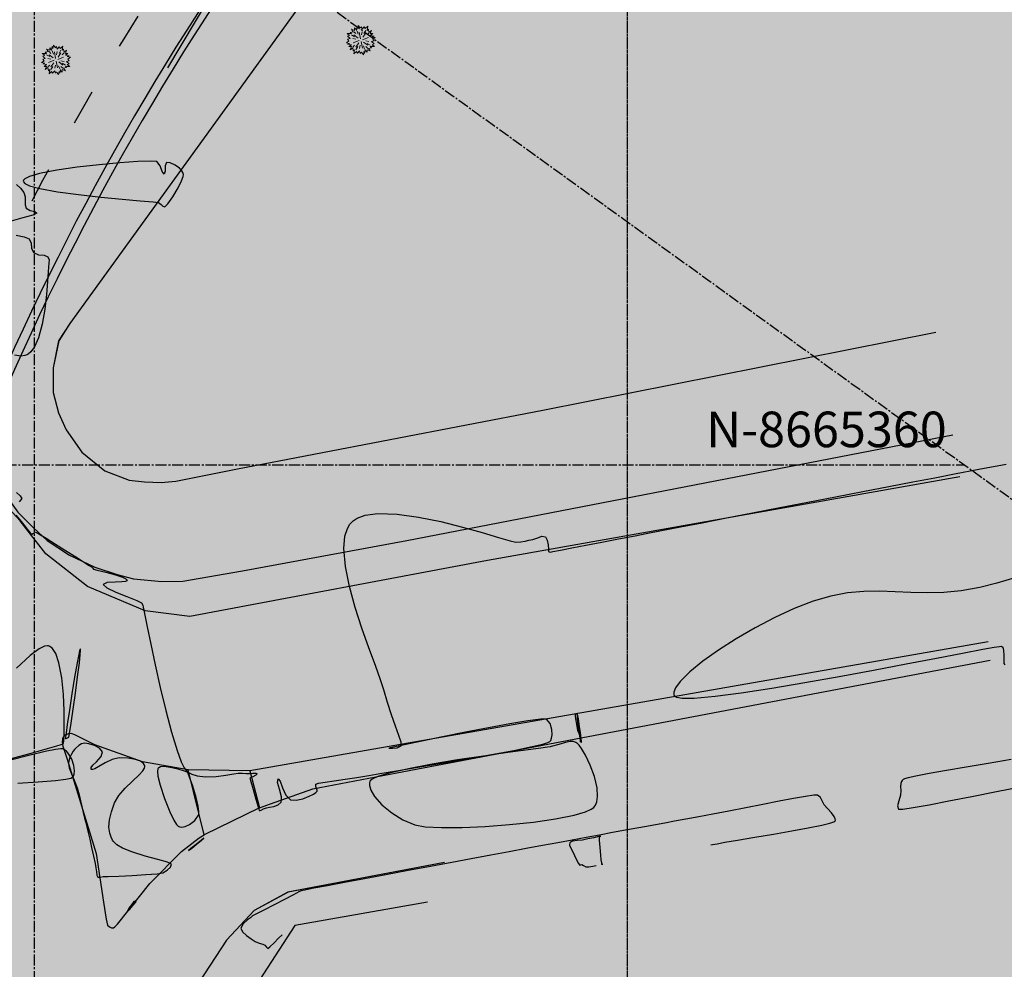
# Model space of a CAD drawing. Units: metres. Extents: x 268494 to 276854, y 8664079 to 8668409.
# Drawn here: x 269359 to 269425, y 8665326 to 8665390 of the extents above; entities that cross this region are included whole.
import ezdxf
from ezdxf.enums import TextEntityAlignment as Align

# ---------------------------------------------------------------- set-up
doc = ezdxf.new("R2010")
doc.units = ezdxf.units.M
doc.linetypes.add('ACAD_ISO03W100', pattern=[30, 12, -18])
doc.linetypes.add('CENTER2', pattern=[1.125, 0.75, -0.125, 0.125, -0.125])
for name, color, linetype in [('00_Árboles', 7, 'Continuous'), ('01_PTO', 7, 'Continuous'), ('02_TIN', 7, 'Continuous'), ('1TEXTO', 250, 'Continuous'), ('BERMA', 2, 'Continuous'), ('BERMA CENTRAL', 2, 'Continuous'), ('BLOK_KM', 251, 'Continuous'), ('Borde de pista proy', 184, 'Continuous'), ('CAPA 1', 252, 'CENTER2'), ('CAPA 2', 252, 'CENTER2'), ('CAPA 3', 252, 'CENTER2'), ('MANZANA', 251, 'Continuous'), ('PASE PEATONAL', 212, 'Continuous'), ('Señalizacion', 252, 'Continuous'), ('TOp_Limite Propiedad', 252, 'Continuous'), ('TOP_Veredas', 252, 'Continuous'), ('VEREDA', 1, 'Continuous'), ('Z1', 7, 'Continuous')]:
    doc.layers.add(name, color=color, linetype=linetype)
doc.layers.add('PLANTAS', color=64, linetype='Continuous', lineweight=5)
doc.styles.add('DATOS-03', font='arial.ttf')
doc.styles.add('GRILLA', font='arial.ttf')

# ---------------------------------------------------------------- blocks, each defined once
blk = doc.blocks.new('ARBUST~5')
at = {"layer": 'PLANTAS'}
for p, q in [((-0.149, 0.174), (-0.099, 0.154)), ((-0.119, 0.134), (-0.149, 0.174)), ((-0.099, 0.154), (-0.099, 0.194)), ((-0.099, 0.194), (-0.079, 0.174)), ((-0.079, 0.174), (-0.069, 0.154)), ((-0.069, 0.154), (-0.059, 0.214)), ((-0.059, 0.214), (-0.049, 0.184)), ((-0.049, 0.184), (-0.039, 0.234)), ((-0.039, 0.234), (-0.009, 0.194)), ((-0.009, 0.194), (0.001, 0.204)), ((0.001, 0.204), (0.011, 0.214)), ((0.011, 0.214), (0.021, 0.174)), ((0.021, 0.174), (0.054, 0.212)), ((0.071, 0.184), (0.054, 0.212)), ((0.071, 0.184), (0.112, 0.221)), ((0.101, 0.154), (0.112, 0.221)), ((0.101, 0.154), (0.121, 0.174)), ((0.121, 0.174), (0.131, 0.124)), ((-0.179, 0.074), (-0.219, 0.104)), ((-0.149, 0.104), (-0.218, 0.104)), ((-0.169, 0.024), (-0.21, 0.063)), ((-0.179, 0.074), (-0.209, 0.063)), ((-0.209, 0.014), (-0.169, 0.024)), ((-0.189, -0.012), (-0.209, 0.014)), ((-0.169, 0.124), (-0.119, 0.134)), ((-0.149, 0.104), (-0.169, 0.124)), ((-0.149, 0.084), (-0.099, 0.054)), ((-0.079, 0.014), (-0.129, 0.024)), ((-0.109, 0.134), (-0.079, 0.104)), ((-0.109, 0.084), (-0.042, 0.032)), ((-0.059, 0.144), (-0.039, 0.094)), ((-0.024, 0.129), (-0.004, 0.022)), ((0.011, 0.084), (0.021, 0.134)), ((0.121, 0.044), (0.029, 0.007)), ((0.081, 0.114), (0.035, 0.047)), ((0.081, 0.154), (0.051, 0.104)), ((0.131, 0.114), (0.101, 0.084)), ((0.131, 0.124), (0.171, 0.154)), ((0.171, 0.154), (0.151, 0.104)), ((0.191, 0.104), (0.151, 0.074)), ((0.151, 0.104), (0.191, 0.104)), ((0.151, 0.074), (0.211, 0.064)), ((0.211, 0.064), (0.181, 0.054)), ((0.181, 0.054), (0.231, 0.044)), ((0.231, 0.044), (0.191, 0.014)), ((0.191, 0.014), (0.21, -0.012)), ((-0.229, -0.042), (-0.189, -0.012)), ((-0.179, -0.052), (-0.229, -0.042)), ((-0.209, -0.062), (-0.179, -0.052)), ((-0.149, -0.072), (-0.209, -0.062)), ((-0.189, -0.102), (-0.149, -0.072)), ((-0.149, -0.102), (-0.189, -0.102)), ((-0.169, -0.152), (-0.149, -0.102)), ((-0.129, -0.122), (-0.169, -0.152)), ((-0.129, -0.112), (-0.099, -0.082)), ((-0.119, -0.172), (-0.129, -0.122)), ((-0.119, -0.042), (-0.027, -0.005)), ((-0.099, -0.152), (-0.119, -0.172)), ((-0.099, -0.152), (-0.11, -0.219)), ((-0.079, -0.112), (-0.033, -0.045)), ((-0.079, -0.152), (-0.049, -0.102)), ((-0.009, -0.082), (-0.019, -0.132)), ((0.026, -0.127), (0.006, -0.02)), ((0.061, -0.142), (0.041, -0.092)), ((0.111, -0.082), (0.044, -0.03)), ((0.071, -0.152), (0.061, -0.212)), ((0.081, -0.172), (0.071, -0.152)), ((0.081, -0.012), (0.131, -0.022)), ((0.111, -0.132), (0.081, -0.102)), ((0.151, -0.082), (0.101, -0.052)), ((0.151, -0.172), (0.101, -0.152)), ((0.101, -0.152), (0.101, -0.192)), ((0.171, -0.122), (0.121, -0.132)), ((0.121, -0.132), (0.151, -0.172)), ((0.151, -0.102), (0.22, -0.102)), ((0.151, -0.102), (0.171, -0.122)), ((0.211, -0.012), (0.171, -0.022)), ((0.171, -0.022), (0.212, -0.061)), ((0.181, -0.072), (0.211, -0.061)), ((0.181, -0.072), (0.221, -0.102)), ((-0.069, -0.182), (-0.11, -0.219)), ((-0.069, -0.182), (-0.052, -0.21)), ((-0.019, -0.172), (-0.052, -0.21)), ((-0.009, -0.212), (-0.019, -0.172)), ((0.001, -0.202), (-0.009, -0.212)), ((0.011, -0.192), (0.001, -0.202)), ((0.041, -0.232), (0.011, -0.192)), ((0.051, -0.182), (0.041, -0.232)), ((0.061, -0.212), (0.051, -0.182)), ((0.101, -0.192), (0.081, -0.172))]:
    blk.add_line(p, q, dxfattribs=at)
blk = doc.blocks.new('LOTES')
at = {"layer": 'TOP_Veredas', "flags": 128}
blk.add_lwpolyline([(269406.624, 8665426.978), (269405.287, 8665426.978), (269404.336, 8665426.665), (269403.24, 8665425.859), (269387.849, 8665404.78), (269362.388, 8665369.542), (269361.629, 8665368.368), (269361.253, 8665366.548), (269361.259, 8665364.9), (269361.626, 8665363.51), (269362.127, 8665362.375), (269363.197, 8665360.874), (269364.752, 8665359.593), (269366.385, 8665358.975), (269367.416, 8665358.866), (269368.549, 8665358.817), (269369.523, 8665358.906), (269373.685, 8665359.73), (269394.287, 8665363.702), (269420.787, 8665368.966)], dxfattribs=at)
at = {"layer": 'TOP_Veredas', "elevation": 22.779, "flags": 128}
blk.add_lwpolyline([(269387.646, 8665333.173), (269377.097, 8665331.17), (269374.824, 8665329.943), (269372.943, 8665327.934), (269370.327, 8665323.905), (269369.726, 8665321.948), (269368.889, 8665319.221), (269367.896, 8665313.445), (269367.216, 8665309.493), (269367.608, 8665306.809), (269369.202, 8665303.094), (269370.978, 8665301.163), (269375.107, 8665297.789), (269381.931, 8665293.029), (269393.354, 8665284.485), (269413.955, 8665269.049), (269429.291, 8665258.048), (269451.482, 8665241.877)], dxfattribs=at)
blk = doc.blocks.new('LOTESS')
at = {"layer": 'TOp_Limite Propiedad', "elevation": 22.747, "flags": 128}
blk.add_lwpolyline([(269386.5, 8665330.5), (269377.559, 8665328.928), (269372.006, 8665320.355), (269372.473, 8665301.796), (269452.408, 8665242.927)], dxfattribs=at)
at = {"layer": 'TOP_Veredas', "linetype": 'Continuous'}
blk.add_blockref('LOTES', (-0.003, 0), dxfattribs=at)
blk = doc.blocks.new('33')
at = {"true_color": 0xfff7e0}
h = blk.add_hatch(color=7, dxfattribs=at)
h.dxf.hatch_style = 1
edge = h.paths.add_edge_path()
edge.add_arc((-14.63, 71.49), 12.38, 92.2185, 266.0499)
edge.add_line((-15.48, 59.14), (-3.52, 59.15))
edge.add_line((-3.52, 59.15), (0.03, -0.07))
edge.add_line((0.03, -0.07), (9.03, 59.16))
edge.add_line((9.03, 59.16), (55.9, 59.22))
edge.add_arc((54.98, 71.57), 12.39, 274.2664, 453.9016)
edge.add_line((54.14, 83.94), (-15.11, 83.86))
h = blk.add_hatch(color=256)
h.dxf.hatch_style = 1
edge = h.paths.add_edge_path()
edge.add_line((56.82, 83.84), (-10.93, 78.94))
edge.add_arc((-10.45, 66.57), 12.38, 92.2185, 266.0499)
edge.add_line((-11.3, 54.22), (0.66, 54.23))
edge.add_line((0.66, 54.23), (0.03, -0.07))
edge.add_line((0.03, -0.07), (15.91, 54.35))
edge.add_line((15.91, 54.35), (60.08, 54.3))
edge.add_arc((56.8, 68.89), 14.95, 282.6829, 449.933)
h.paths.add_polyline_path([(5.86, 61.55), (26.7, 61.55), (26.7, 73.59), (5.86, 73.59)], flags=16)
at = {"layer": 'BLOK_KM', "flags": 128}
blk.add_lwpolyline([(-3.52, 59.15), (-15.48, 59.14, -0.947568), (-15.11, 83.86), (54.14, 83.94, -1.003395), (55.9, 59.22)], format="xyb", dxfattribs=at)
for points in [[(-3.52, 59.14), (0.03, -0.07), (9.02, 59.15)], [(9.03, 59.16), (55.88, 59.22)]]:
    blk.add_lwpolyline(points, dxfattribs=at)
at = {"layer": '1TEXTO', "style": 'DATOS-03'}
blk.add_attdef('KM', (-12.06, 68.47), '', height=8.03, dxfattribs=at)

msp = doc.modelspace()

# ---------------------------------------------------------------- hatches: boundary and pattern name
at = {"true_color": 0xe0e0e0}
h = msp.add_hatch(color=254, dxfattribs=at)
h.dxf.hatch_style = 1
edge = h.paths.add_edge_path()
edge.add_arc((269704.4222, 8665832.3415), 1754.5113, 235.4944946, 237.431785)
edge.add_arc((268804.4234, 8664424.5531), 83.6262, 237.882471, 264.41501)
edge.add_arc((268785.4773, 8664293.9068), 48.633, 59.976596, 77.16033, ccw=False)
edge.add_arc((268797.1985, 8664402.7377), 67.9049, 280.704187, 300.529154)
edge.add_arc((268844.1887, 8664319.6443), 27.5937, 96.991468, 116.927268, ccw=False)
edge.add_arc((268891.3024, 8663754.3272), 594.8508, 91.9924967, 94.867341, ccw=False)
edge.add_arc((269547.6266, 8694948.7859), 30607.4558, 268.73257131, 268.84347396)
edge.add_arc((266901.013, 8565936.3251), 98432.151, 88.806442091, 88.818962067, ccw=False)
edge.add_arc((268862.227, 8664111.9094), 251.5308, 59.698539, 69.246717, ccw=False)
edge.add_arc((269072.978, 8664309.1699), 86.1721, 157.095153, 166.643332, ccw=False)
edge.add_arc((268966.4445, 8664347.4819), 27.5723, 350.029806, 413.894076)
edge.add_arc((268941.9867, 8664316.4653), 67.0604, 52.627198, 69.621831)
edge.add_arc((268890.3128, 8664180.545), 212.4706, 69.322394, 78.929456)
edge.add_arc((269030.7488, 8664906.9669), 527.4024, 255.10158, 259.110121, ccw=False)
edge.add_arc((268907.6689, 8664447.9967), 52.2253, 233.778791, 256.130942, ccw=False)
edge.add_arc((268888.5587, 8664420.9486), 19.1205, 179.58834, 232.083022, ccw=False)
edge.add_arc((268935.5461, 8664416.2758), 66.2822, 77.736047, 175.838314, ccw=False)
edge.add_arc((269001.0857, 8664690.0153), 215.2128, 256.165796, 267.460309)
edge.add_arc((266180.8285, 8648020.4784), 16692.8694, 80.18327303, 80.30644332, ccw=False)
edge.add_arc((269028.7505, 8664477.9966), 9.247, 258.554288, 328.428795)
edge.add_arc((269020.6143, 8664460.9303), 20.1474, 37.357149, 72.206194)
edge.add_arc((269191.7566, 8665020.2998), 564.8195, 248.963032, 253.016107, ccw=False)
edge.add_arc((268992.025, 8664499.6062), 7.15, 205.899885, 244.999009, ccw=False)
edge.add_arc((268493.2332, 8664180.566), 584.9974, 32.685784, 33.8870009)
edge.add_arc((268999.9823, 8664522.53), 26.3729, 152.984947, 216.791037, ccw=False)
edge.add_arc((269046.8815, 8664495.9295), 80.2731, 136.340596, 151.275047, ccw=False)
edge.add_arc((268908.398, 8664636.1891), 116.892, 313.463662, 334.693874)
edge.add_arc((269232.6524, 8664523.5182), 227.3961, 151.663367, 163.993172, ccw=False)
edge.add_arc((269140.4482, 8664564.0713), 127.248, 134.629178, 148.02679, ccw=False)
edge.add_arc((268977.9415, 8664728.8424), 104.1779, 314.572271, 330.944877)
edge.add_arc((268946.7788, 8664735.0368), 134.7781, 335.080291, 356.23475)
edge.add_arc((269233.3017, 8664689.2132), 156.4668, 144.554631, 166.331813, ccw=False)
edge.add_arc((269412.4515, 8664567.6427), 372.9481, 135.973306, 145.300371, ccw=False)
edge.add_arc((267043.7948, 8666834.715), 2905.7994, 316.2915411, 317.8730645)
edge.add_arc((268979.3386, 8665089.6452), 299.7606, 317.095942, 336.043878)
edge.add_arc((268897.3867, 8665110.9147), 383.5388, 338.111592, 347.528537)
edge.add_arc((269407.6218, 8664994.8073), 139.7666, 146.255561, 166.224537, ccw=False)
edge.add_arc((269337.6151, 8665037.0889), 58.1871, 115.981625, 142.580319, ccw=False)
edge.add_arc((269358.72, 8664990.6349), 109.2006, 94.4685, 115.258204, ccw=False)
edge.add_arc((269372.683, 8664837.6981), 262.768, 80.739922, 94.905711, ccw=False)
edge.add_arc((269355.1921, 8664683.6887), 417.6527, 68.065072, 81.771559, ccw=False)
edge.add_arc((268981.9842, 8663734.1726), 1437.8702, 65.278769, 68.4039386, ccw=False)
edge.add_arc((269628.7689, 8665127.5377), 98.4023, 242.483627, 259.93181)
edge.add_arc((269616.0269, 8665116.6798), 86.1447, 267.031847, 291.509746)
edge.add_arc((269639.0863, 8665056.7902), 21.9769, 292.82806, 325.50848)
edge.add_arc((269525.7025, 8665146.0102), 166.2148, 322.291146, 325.683744)
edge.add_arc((269346.1724, 8665278.5896), 389.3269, 324.463581, 330.631578)
edge.add_arc((269589.1004, 8665143.8105), 111.5328, 329.76866, 354.052798)
edge.add_arc((269634.0066, 8665135.7363), 66.118, 356.981212, 380.463267)
edge.add_arc((269587.7248, 8665117.7396), 115.7731, 20.800095, 40.41854)
edge.add_arc((269506.0253, 8665049.8647), 221.9849, 40.084011, 56.930769)
edge.add_arc((269853.4584, 8665621.9856), 447.531, 231.742516, 239.623627, ccw=False)
edge.add_arc((269623.7126, 8665330.6386), 76.4971, 190.284173, 231.745207, ccw=False)
edge.add_arc((269682.5069, 8665342.3868), 136.4484, 174.274278, 190.730498, ccw=False)
edge.add_arc((269764.5291, 8665333.1803), 218.982, 153.48811, 174.018516, ccw=False)
edge.add_arc((269928.6066, 8665257.2842), 399.7197, 148.560033, 154.251629, ccw=False)
edge.add_arc((271107.0552, 8664497.3005), 1801.8837, 141.1705402, 147.4876333, ccw=False)
edge.add_arc((276069.7803, 8660546.9377), 8144.8914, 140.29463881, 141.41151772, ccw=False)
edge.add_arc((268395.5332, 8666922.6972), 1832.3028, 320.2161255, 325.20132)
edge.add_arc((269248.052, 8666329.8371), 793.9045, 325.223437, 342.4825336)
edge.add_arc((270200.3914, 8666016.7852), 208.8362, 143.036689, 159.220494, ccw=False)
edge.add_arc((270198.4456, 8666007.2739), 213.1812, 129.914393, 140.679009, ccw=False)
edge.add_arc((270568.9491, 8665560.9926), 793.2144, 125.2902182, 129.7572717, ccw=False)
edge.add_arc((269944.5901, 8666446.1048), 289.9549, 304.950142, 316.674542)
edge.add_arc((270063.3051, 8666332.4052), 125.5858, 317.248287, 350.934467)
edge.add_arc((269913.3702, 8666360.7604), 278.15, 350.032873, 362.312594)
edge.add_arc((265867.9157, 8666202.7003), 4326.6909, 2.2422974, 3.3603562)
edge.add_arc((270649.3661, 8666477.2248), 462.6716, 167.66209, 182.590631, ccw=False)
edge.add_arc((271091.4655, 8666383.4381), 914.6049, 162.9060093, 167.8403671, ccw=False)
edge.add_arc((262726.1002, 8669018.8614), 7856.0971, 342.46780097, 343.6861777)
edge.add_arc((268887.1194, 8667206.9453), 1434.1958, 344.019535, 349.141391)
edge.add_arc((269609.2342, 8667066.7095), 698.594, 349.2798823, 359.2988175)
edge.add_arc((270003.3136, 8667071.0442), 304.7347, 357.576882, 399.549636)
edge.add_arc((269772.366, 8666881.7792), 603.3271, 39.4434708, 46.7990063)
edge.add_arc((266855.2228, 8663693.049), 4925.0554, 47.4552112, 48.8779429)
edge.add_arc((270872.4812, 8668288.9373), 1179.0917, 224.6776821, 228.6988403, ccw=False)
edge.add_arc((270404.2997, 8667829.191), 522.9294, 207.059192, 224.926773, ccw=False)
edge.add_arc((263806.3688, 8664535.0699), 6851.6402, 26.49110481, 27.64739264)
edge.add_arc((268973.9301, 8667207.9818), 1034.2428, 29.3195009, 32.4059082)
edge.add_arc((269958.6228, 8667828.6676), 129.7927, 185.239104, 210.780132, ccw=False)
edge.add_arc((270044.4597, 8667842.7757), 216.6483, 158.630271, 186.881978, ccw=False)
edge.add_arc((269959.5392, 8667878.7699), 124.4771, 113.473276, 159.815969, ccw=False)
edge.add_arc((269898.1269, 8668017.8064), 27.5317, 295.448717, 339.124118)
edge.add_arc((269888.5552, 8668014.8808), 35.9613, 348.961902, 371.604388)
edge.add_arc((269615.7229, 8668072.8282), 312.205, 350.65161, 356.646789)
edge.add_arc((269914.9103, 8668055.6738), 12.532, 354.933313, 432.963448)
edge.add_arc((269842.2338, 8667767.9721), 309.2562, 75.707235, 81.562927)
edge.add_arc((264142.6117, 8645759.796), 23041.7751, 75.56215361, 76.00341519)
edge.add_arc((269327.7823, 8666815.7893), 1358.2163, 73.4096813, 76.7684644)
edge.add_arc((269555.7547, 8667732.4977), 413.8407, 78.443665, 89.302734)
edge.add_arc((269611.8545, 8668785.3338), 641.063, 260.8794014, 265.4312792, ccw=False)
edge.add_arc((269471.2839, 8667899.2301), 256.1253, 81.252008, 90.195956)
edge.add_arc((269461.4512, 8668486.9614), 331.7285, 263.021867, 271.547188, ccw=False)
edge.add_arc((269575.1087, 8668970.6194), 827.3799, 256.9588823, 259.2758575, ccw=False)
edge.add_arc((269380.2153, 8668130.6913), 34.8645, 76.405332, 113.38794)
edge.add_arc((269375.115, 8668149.1292), 16.1341, 122.79762, 168.665238)
edge.add_arc((269179.8629, 8668188.4477), 183.0376, 331.693904, 348.609957, ccw=False)
edge.add_arc((269343.1866, 8668100.3491), 2.5346, 148.996683, 256.880136)
edge.add_arc((269373.7085, 8668162.8931), 72.067, 244.436963, 260.914062)
edge.add_arc((269283.7802, 8667729.2121), 370.9303, 64.714229, 77.774562, ccw=False)
edge.add_arc((269410.4707, 8667989.6161), 81.4301, -0.936502, 67.054266, ccw=False)
edge.add_arc((269316.1577, 8667985.8532), 175.749, -31.989363, 0.792899, ccw=False)
edge.add_arc((269547.0475, 8667845.2724), 94.604, 149.878503, 172.356111)
edge.add_arc((266792.9057, 8668369.6893), 2709.1672, 345.7325151, 349.109866, ccw=False)
edge.add_arc((285444.3478, 8663476.3865), 16573.5757, 165.22866961, 166.04927838)
edge.add_arc((271519.7866, 8666940.3873), 2224.6199, 166.1726498, 170.2246021)
edge.add_arc((275297.4251, 8666421.9144), 6036.8496, 171.46276509, 178.24269252)
edge.add_arc((271657.4912, 8666459.3252), 2398.6292, 176.46931, 180.2485107)
edge.add_arc((270640.8108, 8666444.5563), 1381.9331, 179.8190148, 196.2419153)
edge.add_arc((268998.3883, 8665973.2241), 326.8396, 1.025613, 15.040315, ccw=False)
edge.add_arc((269029.9094, 8665981.4764), 295.276, 314.131103, 359.533888, ccw=False)
edge.add_arc((269119.624, 8665895.4504), 171.1214, 279.481174, 312.626741, ccw=False)
edge.add_arc((269084.4921, 8666092.5349), 371.3071, 273.607471, 279.818734, ccw=False)
edge.add_arc((269152.869, 8664593.2088), 1129.652, 92.2837092, 96.3959116)
edge.add_arc((269051.0478, 8665532.2443), 185.15, 97.454052, 115.521319)
edge.add_arc((269051.9885, 8665549.6865), 170.0209, 118.341013, 145.462053)
edge.add_arc((269091.7606, 8665516.687), 221.5408, 144.263371, 191.750583)
edge.add_arc((269586.6379, 8665621.1977), 727.3326, 191.8717322, 201.343497)
edge.add_arc((268379.098, 8665168.4789), 562.4417, 11.363563, 19.52735, ccw=False)
edge.add_arc((268601.285, 8665219.5054), 334.6148, -3.289253, 10.293695, ccw=False)
edge.add_arc((268435.6689, 8665227.333), 500.41, 347.742468, 356.903993, ccw=False)
edge.add_arc((268132.9707, 8665292.5272), 810.049, 342.125624, 347.7818423, ccw=False)
edge.add_arc((260936.4641, 8667746.4224), 8413.3223, 340.18594201, 341.26330053, ccw=False)
edge.add_arc((285715.128, 8659567.5904), 17684.7952, 162.46922646, 162.84854284)
edge.add_arc((267999.4885, 8665036.6749), 855.831, 334.4655665, 342.7448349, ccw=False)
edge.add_arc((274329.2221, 8661828.6216), 6240.7122, 152.93898004, 154.43414816)
edge.add_arc((269014.4805, 8664376.2101), 346.9606, 155.191599, 163.104006)
edge.add_arc((268733.1823, 8664465.66), 51.9493, 167.335875, 193.329502)
edge.add_arc((268818.384, 8664482.538), 138.7843, 192.000038, 203.898354)
edge.add_arc((269109.2197, 8664601.3964), 452.9293, 202.740313, 208.324387)

# ---------------------------------------------------------------- linework, layer by layer
at = {"layer": '01_PTO', "color": 3}
msp.add_lwpolyline([(269368.9944, 8665386.7895), (269372.3817, 8665392.4799), (269765.4376, 8665934.2378, 0.0005), (269770.1575, 8665940.757, 0.001), (269772.55, 8665944.0826, 0.002), (269776.5229, 8665949.6753, 0.0025), (269779.7107, 8665954.2494, 0.0035), (269783.497, 8665959.8239, 0.004), (269786.7863, 8665964.8265, 0.005), (269790.4031, 8665970.5489, 0.0055001), (269793.6289, 8665975.8981, 0.0065001), (269797.0251, 8665981.8483, 0.0070001), (269800.0725, 8665987.5389, 0.1055743), (269824.8024, 8666077.8496, 0.0070001), (269825.0793, 8666084.2988, 0.0065001), (269825.1883, 8666091.1492), (269825.6559, 8666100.7968)], format="xyb", dxfattribs=at)
at = {"layer": '02_TIN', "color": 56, "linetype": 'Continuous', "lineweight": -3, "elevation": 23}
for points in [[(269370.0333, 8665379.6628), (269370.012, 8665379.7266), (269369.9405, 8665379.8513), (269369.7763, 8665380.0262), (269369.4952, 8665380.2228), (269369.1387, 8665380.3813), (269368.8993, 8665380.405), (269368.8093, 8665380.1754), (269368.8057, 8665379.8239), (269368.7395, 8665379.6287), (269368.6177, 8665379.8036), (269368.483, 8665380.1836), (269368.2411, 8665380.4793), (269367.8462, 8665380.5023), (269366.973, 8665380.4701), (269365.7617, 8665380.3881), (269364.3523, 8665380.2619), (269362.8847, 8665380.0967), (269361.4991, 8665379.8981), (269360.3356, 8665379.6714), (269359.6587, 8665379.4736), (269359.3463, 8665379.3173), (269359.2477, 8665379.2101), (269359.2348, 8665379.1556), (269359.2475, 8665379.1014), (269359.3477, 8665378.9954), (269359.6674, 8665378.8427), (269360.3611, 8665378.6516), (269361.5535, 8665378.4339), (269362.9716, 8665378.2411), (269364.4701, 8665378.0748), (269365.9039, 8665377.9366), (269367.1274, 8665377.8281), (269367.9956, 8665377.7507), (269368.363, 8665377.7061), (269368.5305, 8665377.5854), (269368.6542, 8665377.4548), (269368.7836, 8665377.4123), (269368.9808, 8665377.6185), (269369.3181, 8665378.0961), (269369.6818, 8665378.6957), (269369.9153, 8665379.1627), (269370.0187, 8665379.4554), (269370.0398, 8665379.6051), (269370.0333, 8665379.6628)], [(269362.0678, 8665341.538), (269362.0704, 8665341.5388), (269362.0831, 8665341.5432), (269362.0917, 8665341.5464), (269362.1852, 8665341.5676), (269362.3059, 8665341.6229), (269362.3555, 8665341.8911), (269362.462, 8665342.5699), (269362.6039, 8665343.5219), (269362.7594, 8665344.61), (269362.9068, 8665345.6969), (269363.0244, 8665346.6453), (269363.0825, 8665347.2122), (269363.0977, 8665347.4793), (269363.0918, 8665347.5656), (269363.0835, 8665347.5779), (269363.0719, 8665347.5682), (269363.0411, 8665347.485), (269362.9777, 8665347.2176), (269362.8675, 8665346.6428), (269362.7024, 8665345.6758), (269362.5247, 8665344.5657), (269362.3533, 8665343.4546), (269362.2073, 8665342.4847), (269362.1217, 8665341.9062), (269362.0819, 8665341.6352), (269362.0694, 8665341.5492), (269362.0678, 8665341.538)], [(269396.4646, 8665343.158), (269396.4645, 8665343.1458), (269396.4712, 8665343.0739), (269396.4961, 8665342.8753), (269396.5491, 8665342.519), (269396.6307, 8665342.0935), (269396.7078, 8665341.9064), (269396.7288, 8665342.1194), (269396.6866, 8665342.5759), (269396.625, 8665343.0313), (269396.588, 8665343.2407), (269396.5248, 8665343.2103), (269396.4646, 8665343.158)], [(269396.8889, 8665341.2798), (269396.8884, 8665341.2888), (269396.8816, 8665341.3549), (269396.8593, 8665341.5525), (269396.8126, 8665341.9392), (269396.7389, 8665342.4914), (269396.6783, 8665342.8759), (269396.6377, 8665343.0705), (269396.6148, 8665343.134), (269396.6051, 8665343.1415), (269396.5977, 8665343.1319), (269396.5921, 8665343.0666), (269396.6032, 8665342.8741), (269396.6444, 8665342.4985), (269396.7163, 8665341.9623), (269396.7714, 8665341.5872), (269396.8011, 8665341.3953), (269396.8118, 8665341.3306), (269396.8136, 8665341.3213), (269396.8229, 8665341.314), (269396.8621, 8665341.2911), (269396.8889, 8665341.2798)], [(269362.7936, 8665340.8986), (269362.7632, 8665340.8663), (269362.7004, 8665340.7963), (269362.6043, 8665340.6776), (269362.4822, 8665340.4934), (269362.3595, 8665340.2218), (269362.2968, 8665339.9041), (269362.3426, 8665339.5526), (269362.4896, 8665339.1675), (269362.6827, 8665338.7303), (269362.8665, 8665338.2225), (269363.0007, 8665337.7367), (269363.0979, 8665337.3374), (269363.1829, 8665336.9631), (269363.2802, 8665336.5524), (269363.3756, 8665336.1734), (269363.4511, 8665335.8785), (269363.5251, 8665335.5833), (269363.6162, 8665335.2033), (269363.7198, 8665334.749), (269363.8465, 8665334.1773), (269363.9743, 8665333.5929), (269364.081, 8665333.1005), (269364.1446, 8665332.805), (269364.1814, 8665332.5433), (269364.2077, 8665332.3262), (269364.2709, 8665332.1957), (269364.4289, 8665332.1777), (269364.6352, 8665332.2232), (269364.9682, 8665332.2367), (269365.6824, 8665332.2645), (269366.5932, 8665332.305), (269367.5161, 8665332.3563), (269368.2666, 8665332.4167), (269368.6603, 8665332.4844), (269368.954, 8665332.6552), (269369.1695, 8665332.8617), (269369.2302, 8665333.0686), (269368.9626, 8665333.1947), (269368.3154, 8665333.3757), (269367.4583, 8665333.6086), (269366.5611, 8665333.8909), (269365.9286, 8665334.1504), (269365.5611, 8665334.3637), (269365.3872, 8665334.5145), (269365.3258, 8665334.5924), (269365.2665, 8665334.6869), (269365.1681, 8665334.8763), (269365.0679, 8665335.1628), (269365.0136, 8665335.553), (269365.0539, 8665336.062), (269365.1892, 8665336.6049), (269365.3927, 8665337.193), (269365.6857, 8665337.7037), (269366.1218, 8665338.2002), (269366.6082, 8665338.6649), (269367.0521, 8665339.0801), (269367.3143, 8665339.3648), (269367.4255, 8665339.5448), (269367.4479, 8665339.6467), (269367.4413, 8665339.6917), (269367.4167, 8665339.7541), (269367.3379, 8665339.8662), (269367.1543, 8665340.0038), (269366.8128, 8665340.1342), (269366.2845, 8665340.2202), (269365.7136, 8665340.2314), (269365.241, 8665340.1231), (269364.7647, 8665339.8978), (269364.3357, 8665339.6507), (269364.0606, 8665339.5013), (269363.9111, 8665339.4494), (269363.8446, 8665339.4548), (269363.8225, 8665339.4718), (269363.8083, 8665339.5026), (269363.8255, 8665339.5807), (269363.9399, 8665339.7324), (269364.1856, 8665339.9794), (269364.4879, 8665340.3178), (269364.5848, 8665340.6342), (269364.3916, 8665340.8891), (269364.0471, 8665341.078), (269363.6718, 8665341.1942), (269363.3865, 8665341.2312), (269363.1585, 8665341.1885), (269362.9765, 8665341.0762), (269362.7936, 8665340.8986)], [(269394.8421, 8665340.9964), (269394.7836, 8665340.9873), (269394.5958, 8665340.9606), (269394.1519, 8665340.9002), (269393.3004, 8665340.7853), (269391.9111, 8665340.5941), (269390.2807, 8665340.3598), (269388.5374, 8665340.093), (269386.8094, 8665339.8042), (269385.225, 8665339.5038), (269383.9126, 8665339.2026), (269383.1447, 8665338.968), (269382.7764, 8665338.7993), (269382.645, 8665338.6915), (269382.6168, 8665338.6393), (269382.5976, 8665338.5512), (269382.5962, 8665338.3635), (269382.6797, 8665338.0582), (269382.932, 8665337.6222), (269383.4337, 8665337.0627), (269384.0902, 8665336.5287), (269384.8453, 8665336.0648), (269385.6432, 8665335.7157), (269386.3528, 8665335.5876), (269387.4514, 8665335.5316), (269388.8351, 8665335.5417), (269390.4001, 8665335.6119), (269392.0424, 8665335.7362), (269393.6581, 8665335.9085), (269395.1433, 8665336.123), (269396.394, 8665336.3736), (269397.156, 8665336.596), (269397.5533, 8665336.7736), (269397.7229, 8665336.8965), (269397.7765, 8665336.959), (269397.8326, 8665337.0534), (269397.9151, 8665337.267), (269397.9711, 8665337.6398), (269397.9373, 8665338.2091), (269397.7595, 8665338.9806), (269397.4811, 8665339.7464), (269397.1558, 8665340.4289), (269396.8977, 8665340.8628), (269396.7235, 8665341.0967), (269396.6231, 8665341.1998), (269396.5788, 8665341.2336), (269396.5053, 8665341.2764), (269396.3578, 8665341.3311), (269396.1324, 8665341.3483), (269395.8143, 8665341.2831), (269395.3683, 8665341.132), (269394.8421, 8665340.9964)], [(269371.0501, 8665336.3595), (269371.0706, 8665336.4277), (269371.0827, 8665336.61), (269371.0405, 8665336.9741), (269370.9034, 8665337.563), (269370.6708, 8665338.3237), (269370.4595, 8665338.9279), (269370.3649, 8665339.179), (269370.332, 8665339.2258), (269370.2943, 8665339.2671), (269370.1126, 8665339.3318), (269369.6806, 8665339.4661), (269369.1432, 8665339.5945), (269368.7347, 8665339.6423), (269368.4895, 8665339.6208), (269368.3725, 8665339.57), (269368.3315, 8665339.5319), (269368.3078, 8665339.4863), (269368.2894, 8665339.3394), (269368.3266, 8665339.0006), (269368.4744, 8665338.3873), (269368.7682, 8665337.4879), (269369.1199, 8665336.6055), (269369.3976, 8665336.0305), (269369.5809, 8665335.7349), (269369.6832, 8665335.6235), (269369.7267, 8665335.5978), (269369.7899, 8665335.5794), (269369.9272, 8665335.5666), (269370.1517, 8665335.6018), (269370.4609, 8665335.7353), (269370.8104, 8665336.009), (269371.0501, 8665336.3595)], [(269370.3736, 8665333.9869), (269370.3845, 8665333.9888), (269370.4454, 8665334.0274), (269370.6118, 8665334.152), (269370.9098, 8665334.3881), (269371.2668, 8665334.6786), (269371.4283, 8665334.8116), (269371.2635, 8665334.6827), (269370.901, 8665334.3992), (269370.5384, 8665334.1157), (269370.3736, 8665333.9869)], [(269366.7132, 8665330.5445), (269366.7029, 8665330.5346), (269366.6536, 8665330.4775), (269366.5334, 8665330.3275), (269366.3588, 8665330.0903), (269366.2713, 8665329.9112), (269366.4224, 8665330.0293), (269366.6542, 8665330.2941), (269366.7822, 8665330.4505), (269366.8295, 8665330.5045), (269366.8619, 8665330.5532), (269366.7943, 8665330.5575), (269366.7132, 8665330.5445)]]:
    msp.add_lwpolyline(points, close=True, dxfattribs=at)
for points in [[(269358.7772, 8665378.9246), (269359.0562, 8665378.6712), (269359.2741, 8665378.3869), (269359.3657, 8665378.0982), (269359.3663, 8665377.8141), (269359.3609, 8665377.5539), (269359.4345, 8665377.3366), (269359.7083, 8665377.1709), (269360.0182, 8665377.0976), (269360.1629, 8665376.9944), (269359.8821, 8665376.8632), (269359.2175, 8665376.6731), (269358.4264, 8665376.4435)], [(269358.7618, 8665375.501), (269359.3015, 8665375.3968), (269359.6277, 8665375.2605), (269359.7686, 8665374.9586), (269359.7946, 8665374.632), (269359.9365, 8665374.3334), (269360.2728, 8665374.1866), (269360.6379, 8665374.155), (269360.8957, 8665374.0519), (269360.9821, 8665373.8478), (269360.9707, 8665373.6208), (269360.9316, 8665373.3445), (269360.9162, 8665373.0268), (269360.8824, 8665372.3768), (269360.8157, 8665371.5003), (269360.7014, 8665370.5033), (269360.5248, 8665369.4918), (269360.2713, 8665368.5718), (269360.0033, 8665367.9728), (269359.7593, 8665367.6391), (269359.5744, 8665367.4844), (269359.4749, 8665367.4299), (269359.3544, 8665367.3862), (269359.0903, 8665367.352), (269358.6462, 8665367.4182)], [(269358.7338, 8665356.6135), (269359.0009, 8665356.297), (269359.2671, 8665355.9662), (269359.5088, 8665355.6571), (269359.6992, 8665355.4258), (269359.8114, 8665355.3284), (269359.934, 8665355.3947), (269360.0654, 8665355.4714), (269360.2988, 8665355.3505), (269360.7927, 8665355.0502), (269361.4133, 8665354.6605), (269362.0269, 8665354.2714), (269362.4996, 8665353.9731), (269362.9539, 8665353.6897), (269363.3754, 8665353.4257), (269363.6935, 8665353.2243), (269363.8376, 8665353.1287), (269363.9066, 8665353.0481), (269363.9779, 8665352.9723), (269364.2329, 8665352.907), (269364.799, 8665352.7689), (269365.4635, 8665352.5888), (269365.9231, 8665352.435), (269366.1543, 8665352.3243), (269366.2289, 8665352.2565), (269366.2372, 8665352.225), (269366.2233, 8665352.1906), (269366.1355, 8665352.1413), (269365.8882, 8665352.1046), (269365.4386, 8665352.0926), (269364.8905, 8665352.0669), (269364.6247, 8665351.9388), (269364.8663, 8665351.7155), (269365.4811, 8665351.4224), (269366.234, 8665351.1162), (269366.8902, 8665350.8536), (269367.2147, 8665350.6914), (269367.2992, 8665350.5456), (269367.3277, 8665350.3965), (269367.3643, 8665350.2111), (269367.4349, 8665349.8749), (269367.5984, 8665349.0705), (269367.8384, 8665347.9106), (269368.1385, 8665346.5082), (269368.4822, 8665344.9762), (269368.8531, 8665343.4276), (269369.2346, 8665341.9752), (269369.6105, 8665340.7319), (269369.896, 8665339.9637), (269370.0958, 8665339.5576), (269370.2202, 8665339.3813), (269370.2793, 8665339.3243), (269370.38, 8665339.2519), (269370.6024, 8665339.1338), (269370.979, 8665339.0164), (269371.5329, 8665338.9517), (269372.2482, 8665338.9768), (269372.9108, 8665339.0653), (269373.4368, 8665339.1591), (269373.7422, 8665339.2001), (269374.0354, 8665339.193), (269374.2729, 8665339.1887), (269374.496, 8665339.1839), (269374.7269, 8665339.1944), (269374.9197, 8665339.2053), (269375.0126, 8665339.1672), (269374.9227, 8665339.0653), (269374.7302, 8665338.9578), (269374.618, 8665338.9049), (269374.5274, 8665338.8718), (269374.5908, 8665338.6409), (269374.7458, 8665338.0972), (269374.9319, 8665337.4498), (269375.0625, 8665336.9976), (269375.1295, 8665336.7669), (269375.1523, 8665336.6899), (269375.1556, 8665336.6795), (269375.1627, 8665336.6791), (269375.1941, 8665336.6818), (269375.2168, 8665336.6849), (269375.2867, 8665336.7161), (269375.4478, 8665336.7874), (269375.6416, 8665336.8689), (269375.8501, 8665336.9144), (269376.1371, 8665336.9633), (269376.4237, 8665337.0568), (269376.6314, 8665337.2357), (269376.6486, 8665337.6037), (269376.5183, 8665338.1131), (269376.3925, 8665338.5779), (269376.4237, 8665338.8118), (269376.5715, 8665338.6539), (269376.7282, 8665338.2178), (269376.9453, 8665337.7295), (269377.274, 8665337.415), (269377.6546, 8665337.3799), (269378.1006, 8665337.4778), (269378.5329, 8665337.6477), (269378.8157, 8665337.7945), (269378.9643, 8665337.8904), (269379.0236, 8665337.9403), (269379.0395, 8665337.9595), (269379.0534, 8665337.9891), (269379.0585, 8665338.0535), (269379.0282, 8665338.1586), (269378.9683, 8665338.3012), (269378.9728, 8665338.4549), (269379.1608, 8665338.5243), (269379.5911, 8665338.6049), (269380.2048, 8665338.6975), (269380.943, 8665338.803), (269381.7468, 8665338.9221), (269382.5574, 8665339.0558), (269383.2783, 8665339.1783), (269384.4123, 8665339.3658), (269385.8461, 8665339.6029), (269387.4668, 8665339.8742), (269389.1612, 8665340.1643), (269390.8161, 8665340.4576), (269392.3184, 8665340.7387), (269393.5549, 8665340.9922), (269394.2769, 8665341.1647), (269394.6243, 8665341.2713), (269394.7501, 8665341.3296), (269394.7784, 8665341.3546), (269394.8164, 8665341.4164), (269394.8743, 8665341.5567), (269394.918, 8665341.7972), (269394.9009, 8665342.1432), (269394.7694, 8665342.5495), (269394.5301, 8665342.8404), (269394.1386, 8665342.8515), (269393.2755, 8665342.7417), (269392.0613, 8665342.5393), (269390.6171, 8665342.2724), (269389.0635, 8665341.9693), (269387.5214, 8665341.6581), (269386.1117, 8665341.3671), (269384.9552, 8665341.1244), (269384.2934, 8665340.9841), (269383.9913, 8665340.9197), (269383.897, 8665340.8996), (269383.8848, 8665340.8971), (269383.8939, 8665340.8966), (269383.9604, 8665340.893), (269384.1456, 8665340.8899), (269384.4549, 8665340.9159), (269384.7332, 8665341.0523), (269384.7208, 8665341.2892), (269384.5798, 8665341.7496), (269384.3512, 8665342.3835), (269384.0759, 8665343.1409), (269383.7949, 8665343.9721), (269383.549, 8665344.827), (269383.3352, 8665345.5046), (269382.9854, 8665346.4702), (269382.5501, 8665347.6535), (269382.0801, 8665348.9842), (269381.626, 8665350.392), (269381.2386, 8665351.8064), (269380.9684, 8665353.1572), (269380.8662, 8665354.374), (269380.9394, 8665355.2037), (269381.1018, 8665355.7185), (269381.2673, 8665356.0021), (269381.3684, 8665356.1243), (269381.4842, 8665356.2336), (269381.7633, 8665356.4164), (269382.29, 8665356.6073), (269383.1628, 8665356.7236), (269384.4618, 8665356.6832), (269385.9062, 8665356.4838), (269387.4038, 8665356.1762), (269388.8628, 8665355.8112), (269390.1911, 8665355.4396), (269391.2968, 8665355.1121), (269392.0879, 8665354.8795), (269392.4725, 8665354.7926), (269392.807, 8665354.8148), (269393.082, 8665354.8595), (269393.3342, 8665354.9155), (269393.6003, 8665354.9715), (269393.9397, 8665355.0818), (269394.2151, 8665355.1851), (269394.4535, 8665355.149), (269394.5806, 8665354.9341), (269394.6379, 8665354.6065), (269394.6543, 8665354.3046), (269394.6586, 8665354.1669), (269394.7103, 8665354.1402), (269394.7675, 8665354.1216), (269394.9575, 8665354.1564), (269395.4685, 8665354.2537), (269396.234, 8665354.4007), (269397.1878, 8665354.5843), (269398.2636, 8665354.7918), (269399.3952, 8665355.0102), (269400.5163, 8665355.2266), (269401.261, 8665355.3707), (269402.29, 8665355.5702), (269403.5626, 8665355.8172), (269405.038, 8665356.1036), (269406.6754, 8665356.4216), (269408.434, 8665356.7631), (269410.2732, 8665357.1201), (269412.1521, 8665357.4847), (269414.03, 8665357.8488), (269415.8661, 8665358.2045), (269417.6197, 8665358.5439), (269419.2499, 8665358.8589), (269420.7161, 8665359.1415), (269422.0594, 8665359.3996), (269423.6798, 8665359.7102), (269425.526, 8665360.0637)], [(269358.7719, 8665358.1496), (269359.041, 8665357.9219), (269359.1378, 8665357.7361), (269358.9591, 8665357.5219)], [(269426.1269, 8665352.3833), (269424.8989, 8665352.0197), (269423.7645, 8665351.7326), (269422.5084, 8665351.5076), (269421.3252, 8665351.3986), (269420.1983, 8665351.3732), (269419.1115, 8665351.3988), (269418.0483, 8665351.4431), (269416.9922, 8665351.4735), (269415.9271, 8665351.4576), (269414.8363, 8665351.3628), (269413.7036, 8665351.1567), (269412.5125, 8665350.8068), (269411.2451, 8665350.3088), (269409.9257, 8665349.7), (269408.6012, 8665349.0104), (269407.3187, 8665348.27), (269406.1251, 8665347.5087), (269405.0674, 8665346.7567), (269404.1925, 8665346.0438), (269403.5476, 8665345.4), (269403.2287, 8665344.955), (269403.1203, 8665344.6721), (269403.1159, 8665344.5114), (269403.1352, 8665344.44), (269403.167, 8665344.3948), (269403.3046, 8665344.3248), (269403.6854, 8665344.268), (269404.4874, 8665344.2745), (269405.8965, 8665344.3982), (269407.6711, 8665344.629), (269409.7191, 8665344.9437), (269411.9481, 8665345.3194), (269414.2659, 8665345.7331), (269416.5803, 8665346.1618), (269418.7989, 8665346.5825), (269420.8294, 8665346.9721), (269422.5797, 8665347.3077), (269423.9575, 8665347.5664), (269424.7294, 8665347.7023), (269425.0847, 8665347.7552), (269425.204, 8665347.7643), (269425.2262, 8665347.7605), (269425.2654, 8665347.7248), (269425.3212, 8665347.6316), (269425.3607, 8665347.4535), (269425.3654, 8665347.192), (269425.3686, 8665346.9278), (269425.3781, 8665346.7522), (269425.3826, 8665346.6078), (269425.4437, 8665346.5063)], [(269358.4506, 8665340.1995), (269359.7735, 8665340.5622), (269360.8683, 8665340.8641), (269361.5021, 8665341.0421), (269361.7972, 8665341.1288), (269361.8943, 8665341.1608), (269361.9102, 8665341.1684), (269361.9303, 8665341.1922), (269361.9584, 8665341.2435), (269361.9779, 8665341.33), (269361.9848, 8665341.4644), (269361.9943, 8665341.7547), (269362.0051, 8665342.4478), (269361.9966, 8665343.4138), (269361.9482, 8665344.5228), (269361.8393, 8665345.6449), (269361.6492, 8665346.65), (269361.4248, 8665347.2826), (269361.2074, 8665347.6135), (269361.0366, 8665347.75), (269360.943, 8665347.7899), (269360.8667, 8665347.802), (269360.6792, 8665347.7695), (269360.3176, 8665347.59), (269359.7065, 8665347.1361), (269358.7795, 8665346.2871)], [(269358.8633, 8665338.5354), (269360.2531, 8665338.6184), (269361.4162, 8665338.7153), (269362.1048, 8665338.8029), (269362.4407, 8665338.8747), (269362.5647, 8665338.9255), (269362.5939, 8665338.9518), (269362.6263, 8665339.0081), (269362.6726, 8665339.1379), (269362.6988, 8665339.3671), (269362.6603, 8665339.7129), (269362.5102, 8665340.1585), (269362.3225, 8665340.4812), (269362.1496, 8665340.6794), (269362.0219, 8665340.7821), (269361.9547, 8665340.8229), (269361.9105, 8665340.8376), (269361.7639, 8665340.845), (269361.4108, 8665340.8056), (269360.7275, 8665340.6715), (269359.6077, 8665340.4002), (269358.2918, 8665340.0488)], [(269425.8734, 8665340.124), (269424.3173, 8665339.8649), (269422.8425, 8665339.6162), (269421.5025, 8665339.3847), (269420.3511, 8665339.1767), (269419.4418, 8665338.999), (269418.9247, 8665338.883), (269418.6776, 8665338.8135), (269418.5863, 8665338.7762), (269418.564, 8665338.7605), (269418.5277, 8665338.7194), (269418.4726, 8665338.6342), (269418.4261, 8665338.4983), (269418.4109, 8665338.3015), (269418.4219, 8665338.0295), (269418.408, 8665337.7269), (269418.3043, 8665337.3285), (269418.2117, 8665337.0006), (269418.2697, 8665336.7704), (269418.5544, 8665336.7814), (269419.2679, 8665336.8894), (269420.3342, 8665337.0778), (269421.6777, 8665337.3298), (269423.2225, 8665337.6289), (269424.8927, 8665337.9584), (269426.6125, 8665338.3017)], [(269405.6033, 8665334.3662), (269405.7343, 8665334.391), (269406.0339, 8665334.4456), (269406.5665, 8665334.5388), (269407.4021, 8665334.6807), (269408.584, 8665334.8788), (269409.8351, 8665335.0902), (269411.0663, 8665335.3046), (269412.1883, 8665335.5113), (269413.1117, 8665335.7001), (269413.6476, 8665335.8311), (269413.9011, 8665335.9142), (269413.9887, 8665335.9611), (269414.006, 8665335.9818), (269414.0184, 8665336.0275), (269414.0114, 8665336.1268), (269413.9358, 8665336.2907), (269413.753, 8665336.5244), (269413.4776, 8665336.8136), (269413.2603, 8665337.0642), (269413.1175, 8665337.3393), (269413.0085, 8665337.5665), (269412.8167, 8665337.7235), (269412.5556, 8665337.7189), (269411.9943, 8665337.6391), (269411.1942, 8665337.4991), (269410.2165, 8665337.3145), (269409.1223, 8665337.1004), (269407.973, 8665336.8722), (269406.8298, 8665336.6452), (269405.754, 8665336.4345), (269404.8067, 8665336.2556), (269403.9194, 8665336.0934), (269403.1682, 8665335.9563), (269402.5076, 8665335.8359), (269401.8923, 8665335.7239), (269401.2771, 8665335.6116), (269400.6166, 8665335.4908), (269399.8655, 8665335.3529), (269398.9784, 8665335.1894), (269398.1048, 8665335.0281), (269397.2035, 8665334.8613), (269396.2667, 8665334.6875), (269395.2865, 8665334.5054), (269394.2549, 8665334.3134), (269393.1642, 8665334.1102), (269392.0064, 8665333.8942), (269390.7737, 8665333.664), (269389.4582, 8665333.4183), (269388.1497, 8665333.1741), (269386.7126, 8665332.9063), (269385.2083, 8665332.6262), (269383.6988, 8665332.345), (269382.2456, 8665332.074), (269380.9104, 8665331.8243), (269379.7549, 8665331.6072), (269378.8408, 8665331.434), (269378.2298, 8665331.3158), (269377.9835, 8665331.2639), (269377.8267, 8665331.1911), (269377.6753, 8665331.1025), (269377.4101, 8665330.9665), (269376.8519, 8665330.6806), (269376.1513, 8665330.3215), (269375.4587, 8665329.9659), (269374.9247, 8665329.6906), (269374.6996, 8665329.5721), (269374.6271, 8665329.5077), (269374.5586, 8665329.4381), (269374.3732, 8665329.307), (269374.0683, 8665329.0441), (269373.9147, 8665328.7378), (269374.0335, 8665328.4958), (269374.3028, 8665328.2422), (269374.619, 8665328.0141), (269374.879, 8665327.8485), (269375.1484, 8665327.725), (269375.3898, 8665327.6541), (269375.5424, 8665327.5969), (269375.6384, 8665327.4628), (269375.7256, 8665327.3724), (269375.8791, 8665327.4851), (269376.1588, 8665327.753), (269376.4645, 8665328.06), (269376.6964, 8665328.2899)], [(269398.3278, 8665333.0439), (269398.3209, 8665333.0435), (269398.2893, 8665333.042), (269398.2676, 8665333.0425), (269398.2521, 8665333.1518), (269398.2279, 8665333.3628), (269398.2009, 8665333.6607), (269398.1558, 8665334.1822), (269398.1145, 8665334.6795), (269398.0987, 8665334.9051), (269398.1477, 8665334.9271), (269398.1908, 8665334.9468), (269398.05, 8665334.9204), (269397.7141, 8665334.8503), (269397.3079, 8665334.7645), (269396.9562, 8665334.6913), (269396.59, 8665334.6498), (269396.2863, 8665334.6216), (269396.1062, 8665334.5215), (269396.088, 8665334.3474), (269396.1773, 8665334.1464), (269396.2961, 8665333.9064), (269396.412, 8665333.654), (269396.5635, 8665333.3549), (269396.6991, 8665333.1035), (269396.7673, 8665332.9939), (269396.8396, 8665333.0158), (269396.9166, 8665333.0422), (269397.0161, 8665332.9671), (269397.1858, 8665332.8752), (269397.3877, 8665332.884), (269397.6632, 8665332.9318), (269397.8867, 8665332.9724)]]:
    msp.add_lwpolyline(points, dxfattribs=at)
at = {"layer": 'BERMA', "elevation": 22.765, "flags": 128}
for points in [[(269354.972, 8665364.4361), (269355.3187, 8665363.2784), (269355.948, 8665361.4227), (269356.789, 8665359.859), (269358.1924, 8665357.7623), (269358.8818, 8665356.8215), (269359.9233, 8665355.7474), (269360.858, 8665354.8919), (269362.3655, 8665353.9173), (269364.0606, 8665353.1055), (269365.5648, 8665352.6007), (269366.6698, 8665352.3152), (269368.5741, 8665352.1296), (269369.9933, 8665352.1485), (269374.0335, 8665352.8668), (269385.119, 8665354.8985), (269421.9379, 8665362.0282)], [(269422.4071, 8665359.1987), (269390.5477, 8665353.5624), (269370.4714, 8665349.7728), (269367.4526, 8665350.1511), (269363.5618, 8665351.8019), (269360.7617, 8665353.9932), (269359.5693, 8665355.5372), (269359.0367, 8665356.229), (269358.3131, 8665357.027), (269356.191, 8665360.3157), (269355.3605, 8665362.0984), (269355.0299, 8665363.0344), (269354.8403, 8665363.7463)]]:
    msp.add_lwpolyline(points, dxfattribs=at)
at = {"layer": 'BERMA CENTRAL', "color": 16, "elevation": 22.892, "flags": 128}
msp.add_lwpolyline([(269424.3214, 8665348.0544), (269374.5222, 8665339.362), (269375.1745, 8665336.8592), (269375.9102, 8665337.1445), (269378.7741, 8665338.1513), (269384.4304, 8665339.2262), (269424.4581, 8665346.8327)], dxfattribs=at)
at = {"layer": 'BERMA CENTRAL', "color": 16, "flags": 128}
msp.add_lwpolyline([(269371.4385, 8665335.0436), (269370.3547, 8665339.4209), (269367.2848, 8665339.9643), (269364.0759, 8665341.1266), (269362.7091, 8665341.7882), (269362.4661, 8665341.8806), (269362.2977, 8665341.8512), (269362.0157, 8665341.7675), (269361.8757, 8665341.5321), (269361.8519, 8665341.2796), (269361.9064, 8665341.0304), (269362.2011, 8665340.143), (269364.1479, 8665333.7822), (269364.653, 8665330.509), (269364.8286, 8665329.3632), (269364.9231, 8665328.9465), (269365.0528, 8665328.8275), (269365.1897, 8665328.7644), (269365.3297, 8665328.7714), (269365.4068, 8665328.8415), (269365.5922, 8665329.0101), (269367.7769, 8665331.7643), (269369.9115, 8665333.912), (269371.0994, 8665334.8306), (269371.4385, 8665335.0436)], dxfattribs=at)
at = {"layer": 'Borde de pista proy', "color": 251}
for points in [[(269765.194, 8665934.2425), (269376.354, 8665398.2956, 0.0616399), (269355.4569, 8665360.4517), (269354.4126, 8665357.8479)], [(269765.6796, 8665933.8901), (269376.8396, 8665397.9433, 0.0616399), (269356.0137, 8665360.2283), (269354.9695, 8665357.6245)]]:
    msp.add_lwpolyline(points, format="xyb", dxfattribs=at)
at = {"layer": 'CAPA 1'}
msp.add_lwpolyline([(269400, 8665066.2821), (269400, 8665610.5599)], dxfattribs=at)
at = {"layer": 'CAPA 2'}
msp.add_lwpolyline([(269400, 8665071.9859), (269400, 8665841.9841)], dxfattribs=at)
at = {"layer": 'CAPA 3', "elevation": 312.8528}
msp.add_lwpolyline([(269660.5346, 8664997.9306), (269137.7019, 8665375.3069), (269228.0662, 8665500.5014), (269750.8989, 8665123.125)], close=True, dxfattribs=at)
at = {"layer": 'CAPA 3'}
for points in [[(269360, 8665214.854), (269360, 8665405.2726)], [(269158.9087, 8665360), (269422.7226, 8665360)]]:
    msp.add_lwpolyline(points, dxfattribs=at)
at = {"layer": 'MANZANA', "color": 251, "elevation": 22.747, "flags": 128}
msp.add_lwpolyline([(269386.5, 8665330.5), (269377.5588, 8665328.9276), (269372.0062, 8665320.3547), (269372.4728, 8665301.7959), (269452.4078, 8665242.9273)], dxfattribs=at)
at = {"layer": 'PASE PEATONAL', "elevation": 22.892, "flags": 128}
for points in [[(269374.5222, 8665339.362), (269370.3547, 8665339.4209)], [(269375.1745, 8665336.8592), (269371.4385, 8665335.0436)]]:
    msp.add_lwpolyline(points, dxfattribs=at)
at = {"layer": 'Señalizacion', "linetype": 'ACAD_ISO03W100', "ltscale": 0.2}
msp.add_lwpolyline([(269351.3497, 8665359.0762), (269352.394, 8665361.68, -0.0616399), (269373.6829, 8665400.2335), (269762.5229, 8665936.1804, 0.0006944), (269768.4178, 8665944.3292, 0.0013889), (269771.3985, 8665948.486, 0.0027778), (269776.3304, 8665955.4863, 0.0034722), (269780.2643, 8665961.2209, 0.0048611), (269784.9012, 8665968.2279, 0.0055556), (269788.8875, 8665974.5334, 0.0069445), (269793.2136, 8665981.7708, 0.0076391), (269797.0065, 8665988.558, 0.009028), (269800.9147, 8665996.1341, 0.0097226), (269804.3247, 8666003.4005, 0.0761648), (269820.3804, 8666062.0344, 0.0241485), (269821.8743, 8666084.5875, 0.0068818)], format="xyb", dxfattribs=at)
at = {"layer": 'VEREDA', "flags": 128}
for points in [[(269406.6241, 8665426.9778), (269405.2874, 8665426.9778), (269404.336, 8665426.665), (269403.24, 8665425.859), (269387.8493, 8665404.7801), (269362.3885, 8665369.5422), (269361.6295, 8665368.3682), (269361.2533, 8665366.5479), (269361.2589, 8665364.9), (269361.6263, 8665363.5097), (269362.1267, 8665362.3753), (269363.197, 8665360.8743), (269364.7518, 8665359.5934), (269366.3852, 8665358.9754), (269367.4161, 8665358.8661), (269368.5494, 8665358.8172), (269369.5229, 8665358.9056), (269373.6848, 8665359.7297), (269394.2866, 8665363.7016), (269420.7871, 8665368.9664)], [(269387.6457, 8665333.1732), (269377.0967, 8665331.1695), (269374.824, 8665329.9431), (269372.9431, 8665327.9338), (269370.3269, 8665323.9046), (269369.7261, 8665321.9475), (269368.8892, 8665319.2214), (269367.8957, 8665313.4446), (269367.2161, 8665309.4928), (269367.6076, 8665306.8088), (269369.2021, 8665303.0936), (269370.9784, 8665301.1626), (269375.1071, 8665297.7893), (269381.9312, 8665293.0286), (269393.3539, 8665284.4854), (269413.9549, 8665269.0491), (269429.2905, 8665258.0475), (269451.4818, 8665241.8773)]]:
    msp.add_lwpolyline(points, dxfattribs=at)

# ---------------------------------------------------------------- block references
msp.add_blockref('LOTESS', (0, 0))
at = {"layer": '00_Árboles', "xscale": 4.231523550085399, "yscale": 4.231523550085399, "zscale": 4.231523550085399}
for p in [(269382.0029, 8665388.6643), (269382.0029, 8665388.6643), (269361.4408, 8665387.3271), (269361.4408, 8665387.3271)]:
    msp.add_blockref('ARBUST~5', p, dxfattribs=at)
at = {"layer": 'Z1', "xscale": 0.5, "yscale": 0.5, "zscale": 0.5, "rotation": 158.4457830237377}
msp.add_blockref('33', (269352.946, 8665388.845), dxfattribs=at).add_auto_attribs({'KM': 'KM. 0+440'})

# ---------------------------------------------------------------- texts
at = {"layer": 'CAPA 3', "style": 'GRILLA'}
msp.add_text('N-8665360', height=2.4, dxfattribs=at).set_placement((269421.5226, 8665361.2), align=Align.RIGHT)

doc.saveas('drawing.dxf')
